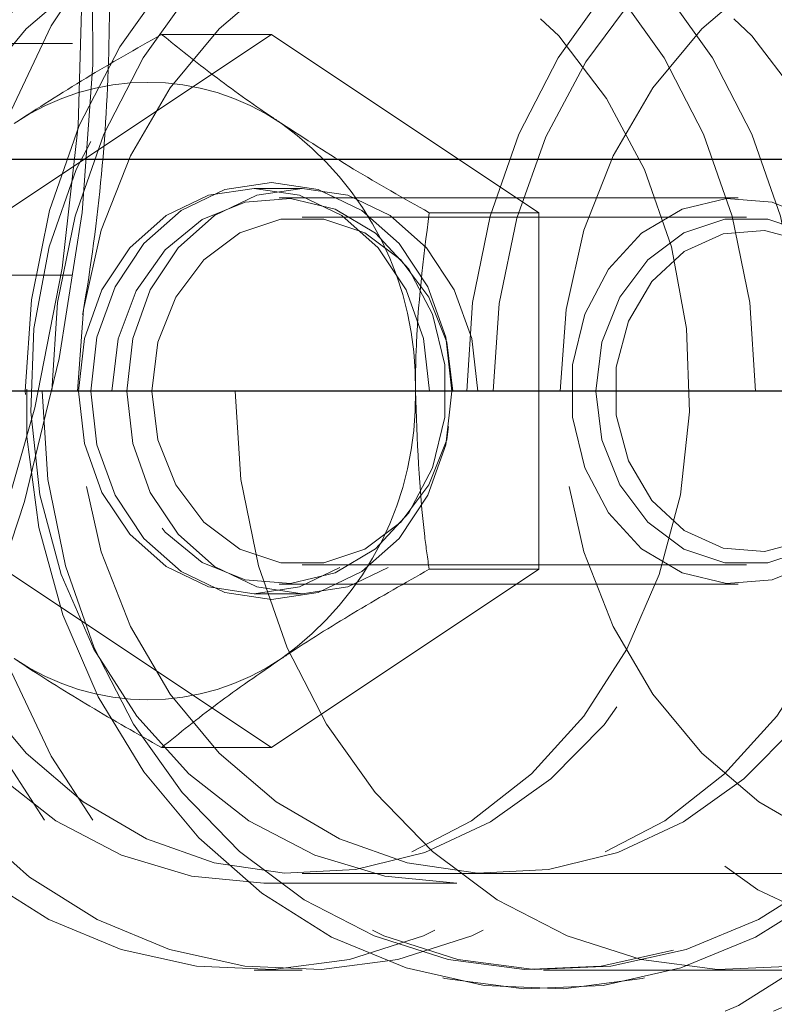
# Model space of a CAD drawing. Units: millimetres. Extents: x 0 to 42, y 0 to 29.8.
# Drawn here: x 27.8 to 27.9, y 6.9 to 7 of the extents above; entities that cross this region are included whole.
import ezdxf

# ---------------------------------------------------------------- set-up
doc = ezdxf.new("R2010")
doc.units = ezdxf.units.MM
doc.linetypes.add('HIDDEN', pattern=[0.1905, 0.127, -0.0635])

msp = doc.modelspace()

# ---------------------------------------------------------------- linework, layer by layer
at = {"color": 7, "linetype": 'HIDDEN', "lineweight": 18}
for p, q in [((27.84562627434121, 6.973556879710483), (27.88026729049258, 6.996650890478068)), ((27.88026729049258, 6.996650890478068), (27.86605361844213, 6.996650890478068)), ((27.88026729049258, 6.996650890478068), (27.91490830664396, 6.973556879710483)), ((35.34551721159669, 6.995462868942898), (24.9855172904926, 6.995462868942898)), ((27.88426729049259, 6.976712868942897), (27.87801729049259, 6.976712868942897)), ((27.94069729049258, 6.975462868942897), (27.88126729049258, 6.975462868942897)), ((27.91490830664396, 6.973556879710483), (27.9006946345935, 6.973556879710483)), ((27.91490830664396, 6.973556879710483), (27.91490830664396, 6.927368858175313)), ((27.9417672904926, 6.972962868942899), (27.8842672904926, 6.972962868942899)), ((35.34551721159669, 6.965462868942899), (24.98551729049263, 6.965462868942899)), ((35.36051721136823, 6.950462868942897), (24.97096012693005, 6.950462868942897)), ((35.19051721395748, 6.950462868942897), (25.14094563565106, 6.950462868942897)), ((35.17551721418594, 6.950462868942897), (25.15594435700879, 6.950462868942897)), ((27.73250458860041, 6.950462868942897), (28.34852999238477, 6.950462868942897)), ((27.73250458860034, 6.950462868942897), (28.34852999238477, 6.950462868942897)), ((27.73250458860034, 6.950462868942897), (28.34852999238477, 6.950462868942897)), ((27.73250458860041, 6.950462868942897), (28.34852999238477, 6.950462868942897)), ((27.8842672904926, 6.927962868942898), (27.9417672904926, 6.927962868942898)), ((27.88026729049258, 6.904274847407728), (27.84562627434121, 6.927368858175312)), ((27.91490830664396, 6.927368858175313), (27.88026729049258, 6.904274847407728)), ((27.91490830664396, 6.927368858175313), (27.9006946345935, 6.927368858175313)), ((27.88126729049258, 6.925462868942897), (27.94069729049258, 6.925462868942897)), ((27.87801729049259, 6.924212868942897), (27.88426729049259, 6.924212868942897)), ((27.88026729049258, 6.904274847407728), (27.86605361844213, 6.904274847407728)), ((27.88426729049259, 6.887962868942895), (28.1967672904926, 6.887962868942895)), ((27.90926729049239, 6.887962868942898), (27.97176729049233, 6.887962868942898)), ((27.87926729049259, 6.886712868942897), (27.90426729049258, 6.886712868942897)), ((27.87801729049259, 6.875462868942897), (27.88426729049259, 6.875462868942897)), ((27.91551729049259, 6.875462868942897), (27.94051729049258, 6.875462868942897)), ((27.91676729049249, 6.875462868942899), (27.9705172904925, 6.875462868942899))]:
    msp.add_line(p, q, dxfattribs=at)
at = {"color": 7, "linetype": 'Continuous', "lineweight": 25}
for q in [(24.9855172904926, 6.980462868942898), (24.98551729049263, 6.980462868942898)]:
    msp.add_line((35.34551721159669, 6.980462868942898), q, dxfattribs=at)
at = {"color": 8, "linetype": 'Continuous', "lineweight": 25}
msp.add_line((35.37551721113977, 6.950462868942897), (24.9555172904926, 6.950462868942897), dxfattribs=at)
at = {"color": 7, "linetype": 'HIDDEN', "lineweight": 18, "flags": 128}
for points in [[(27.7119372941912, 7.202064232004172), (27.71534136412755, 7.201299675105463), (27.73147199132645, 7.19656811095751), (27.74714802976489, 7.190113166891535), (27.76223171785342, 7.18199156918808), (27.77659049959877, 7.172274690739789), (27.79009818951067, 7.161047923823845), (27.80263608152448, 7.148409929671579), (27.81409399219438, 7.134471771430014), (27.82437122898941, 7.119355938134941), (27.8333774751831, 7.103195268272865), (27.84103358356007, 7.086131782391609), (27.8472722719646, 7.068315435018638), (27.85203871457868, 7.049902796855272), (27.85529102373323, 7.03105567882774), (27.85700061801847, 7.011939710086939), (27.85715247345835, 6.992722882453499), (27.85574525554179, 6.973574074099628), (27.85279133095045, 6.954661565441661), (27.84831665887985, 6.936151560285703), (27.84236056290904, 6.918206725222614), (27.83497538542357, 6.900984760108157), (27.82622602762872, 6.884637012190995), (27.81618937919538, 6.869307146067628), (27.80495364255088, 6.85512988115275), (27.79261755775283, 6.842229807760194), (27.77928953475801, 6.830720292198772), (27.76508670071171, 6.820702480505076), (27.7501338706302, 6.812264409568473), (27.73456245052191, 6.805480233459754), (27.71850928258662, 6.800409571762496), (27.71373327044606, 6.799254952133794)], [(27.71193729419115, 7.202064232004172), (27.71534136412751, 7.201299675105462), (27.73147199132641, 7.19656811095751), (27.74714802976485, 7.190113166891534), (27.76223171785338, 7.18199156918808), (27.77659049959873, 7.172274690739789), (27.79009818951062, 7.161047923823845), (27.80263608152443, 7.148409929671579), (27.81409399219433, 7.134471771430014), (27.82437122898937, 7.11935593813494), (27.83337747518306, 7.103195268272863), (27.84103358356002, 7.086131782391608), (27.84727227196455, 7.068315435018638), (27.85203871457863, 7.049902796855272), (27.85529102373319, 7.031055678827738), (27.85700061801843, 7.011939710086937), (27.8571524734583, 6.992722882453499), (27.85574525554174, 6.973574074099628), (27.85279133095041, 6.954661565441661), (27.84831665887981, 6.936151560285703), (27.842360562909, 6.918206725222614), (27.83497538542352, 6.900984760108157), (27.82622602762867, 6.884637012190995), (27.81618937919534, 6.869307146067628), (27.80495364255084, 6.855129881152751), (27.79261755775279, 6.842229807760194), (27.77928953475796, 6.830720292198772), (27.76508670071166, 6.820702480505076), (27.75013387063016, 6.812264409568473), (27.73456245052187, 6.805480233459754), (27.71850928258658, 6.800409571762497), (27.71373327044602, 6.799254952133794)], [(27.52899588825656, 7.070295113053918), (27.53545905576525, 7.087298758073896), (27.54329271373338, 7.103516003835035), (27.55242591934131, 7.118799984448418), (27.56277596086474, 7.133012285818826), (27.57424910672492, 7.146024199144222), (27.58674145433625, 7.157717886522584), (27.60013987106428, 7.167987448110202), (27.61432301877233, 7.176739881167061), (27.62916245267844, 7.183895922304044), (27.64452378457121, 7.189390765304479), (27.66026789985026, 7.193174648019254), (27.67625221736959, 7.195213303020556), (27.69233198067451, 7.195488267933), (27.70836156893851, 7.193997052631761), (27.72419581572804, 7.190753161793524), (27.73969132365217, 7.185785972596051), (27.7547077629916, 7.179140468673903), (27.76910914254633, 7.170876832739681), (27.782765041193, 7.161069901560058), (27.7955517889988, 7.14980848822244), (27.8073535871955, 7.137194577829886), (27.81806355687111, 7.123342403908222), (27.82758470688175, 7.108377413889547), (27.83583081221855, 7.092435133040851), (27.84272719487462, 7.075659937126229), (27.84821140014071, 7.058203744917583), (27.85223376220467, 7.040224642394715), (27.85475785393277, 7.021885451094205), (27.85576081675947, 7.003352253572364), (27.85523356769809, 6.984792889335885), (27.85318088159777, 6.966375434861282), (27.84962134790171, 6.948266681468295), (27.84458720229826, 6.930630624831855), (27.83812403478958, 6.913626979811877), (27.83029037682145, 6.897409734050738), (27.82115717121352, 6.882125753437355), (27.81080712969008, 6.867913452066947), (27.79933398382991, 6.854901538741551), (27.78684163621858, 6.843207851363189), (27.77344321949055, 6.832938289775569), (27.7592600717825, 6.824185856718714), (27.74442063787639, 6.817029815581729), (27.72905930598362, 6.811534972581295), (27.71331519070457, 6.807751089866521), (27.69733087318524, 6.805712434865217), (27.68125110988032, 6.805437469952773), (27.66522152161632, 6.806928685254013), (27.64938727482679, 6.810172576092249), (27.63389176690266, 6.815139765289723), (27.61887532756322, 6.821785269211872), (27.60447394800849, 6.830048905146094), (27.59081804936183, 6.839855836325716), (27.57803130155603, 6.851117249663334), (27.56622950335932, 6.863731160055889), (27.55551953368371, 6.877583333977552), (27.54599838367308, 6.892548323996229), (27.53775227833628, 6.908490604844923), (27.53085589568021, 6.925265800759546), (27.52537169041413, 6.942721992968191), (27.52134932835017, 6.960701095491059), (27.51882523662206, 6.97904028679157), (27.51782227379536, 6.997573484313412), (27.51834952285674, 7.016132848549891), (27.52040220895706, 7.034550303024492), (27.52396174265312, 7.052659056417481), (27.52899588825656, 7.070295113053918)], [(27.52899588825652, 7.070295113053918), (27.53545905576521, 7.087298758073896), (27.54329271373333, 7.103516003835035), (27.55242591934126, 7.118799984448418), (27.56277596086471, 7.133012285818826), (27.57424910672487, 7.146024199144222), (27.58674145433621, 7.157717886522584), (27.60013987106423, 7.167987448110202), (27.61432301877229, 7.176739881167061), (27.6291624526784, 7.183895922304044), (27.64452378457117, 7.189390765304478), (27.66026789985021, 7.193174648019254), (27.67625221736954, 7.195213303020556), (27.69233198067446, 7.195488267933), (27.70836156893847, 7.193997052631761), (27.72419581572799, 7.190753161793524), (27.73969132365212, 7.185785972596051), (27.75470776299156, 7.179140468673903), (27.76910914254629, 7.170876832739681), (27.78276504119296, 7.161069901560058), (27.79555178899875, 7.14980848822244), (27.80735358719546, 7.137194577829886), (27.81806355687107, 7.123342403908222), (27.82758470688171, 7.108377413889547), (27.8358308122185, 7.092435133040851), (27.84272719487457, 7.075659937126229), (27.84821140014066, 7.058203744917583), (27.85223376220462, 7.040224642394715), (27.85475785393273, 7.021885451094205), (27.85576081675942, 7.003352253572364), (27.85523356769804, 6.984792889335885), (27.85318088159773, 6.966375434861282), (27.84962134790166, 6.948266681468295), (27.84458720229822, 6.930630624831855), (27.83812403478954, 6.913626979811877), (27.83029037682141, 6.897409734050738), (27.82115717121348, 6.882125753437355), (27.81080712969003, 6.867913452066947), (27.79933398382986, 6.854901538741551), (27.78684163621854, 6.843207851363189), (27.77344321949051, 6.832938289775569), (27.75926007178245, 6.824185856718714), (27.74442063787635, 6.817029815581729), (27.72905930598357, 6.811534972581295), (27.71331519070452, 6.807751089866521), (27.69733087318519, 6.805712434865217), (27.68125110988028, 6.805437469952774), (27.66522152161628, 6.806928685254015), (27.64938727482675, 6.810172576092251), (27.63389176690262, 6.815139765289723), (27.61887532756318, 6.821785269211872), (27.60447394800845, 6.830048905146094), (27.59081804936178, 6.839855836325717), (27.57803130155599, 6.851117249663334), (27.56622950335928, 6.863731160055889), (27.55551953368367, 6.877583333977552), (27.54599838367303, 6.892548323996229), (27.53775227833624, 6.908490604844923), (27.53085589568017, 6.925265800759546), (27.52537169041408, 6.942721992968191), (27.52134932835012, 6.960701095491059), (27.51882523662201, 6.97904028679157), (27.51782227379532, 6.997573484313412), (27.5183495228567, 7.016132848549891), (27.52040220895702, 7.034550303024492), (27.52396174265307, 7.052659056417481), (27.52899588825652, 7.070295113053918)], [(27.83349006766125, 6.950462868942897), (27.83426137052794, 6.962915417291811), (27.83655957762589, 6.975114467666523), (27.84033790408608, 6.986811682580562), (27.84551943407756, 6.997768940470263), (27.851998686592, 7.00776318316311), (27.85964376273285, 7.016590956698895), (27.86829903079645, 7.024072553065626), (27.87778829448474, 7.030055668536418), (27.88791837975383, 7.034418504134167), (27.89848306728038, 7.03707224510748), (27.90926729049239, 7.037962868942898), (27.9200515137044, 7.03707224510748), (27.93061620123095, 7.034418504134166), (27.94074628650003, 7.030055668536418), (27.95023555018833, 7.024072553065626), (27.95889081825192, 7.016590956698895), (27.96653589439277, 7.00776318316311), (27.97301514690722, 6.997768940470261), (27.9781966768987, 6.986811682580562), (27.98197500335888, 6.975114467666523), (27.98427321045684, 6.96291541729181), (27.98504451332353, 6.950462868942897), (27.98427321045684, 6.938010320593984), (27.98197500335888, 6.925811270219271), (27.9781966768987, 6.914114055305232), (27.97301514690722, 6.903156797415533), (27.96653589439277, 6.893162554722684), (27.95889081825192, 6.8843347811869), (27.95023555018833, 6.876853184820169), (27.94074628650003, 6.870870069349378), (27.93061620123095, 6.866507233751628), (27.9200515137044, 6.863853492778316), (27.90926729049239, 6.862962868942899), (27.89848306728038, 6.863853492778316), (27.88791837975383, 6.86650723375163), (27.87778829448474, 6.870870069349378), (27.86829903079645, 6.876853184820169), (27.85964376273285, 6.884334781186902), (27.851998686592, 6.893162554722688), (27.84551943407756, 6.903156797415535), (27.84033790408608, 6.914114055305235), (27.83655957762589, 6.925811270219275), (27.83426137052793, 6.938010320593987), (27.83349006766125, 6.950462868942897)], [(27.83974006766151, 6.950462868942897), (27.8405113705282, 6.962915417291811), (27.84280957762615, 6.975114467666523), (27.84658790408633, 6.986811682580562), (27.85176943407782, 6.997768940470263), (27.85824868659227, 7.00776318316311), (27.86589376273311, 7.016590956698895), (27.87454903079671, 7.024072553065626), (27.884038294485, 7.030055668536418), (27.89416837975408, 7.034418504134167), (27.90473306728063, 7.03707224510748), (27.91551729049265, 7.037962868942898), (27.92630151370466, 7.03707224510748), (27.93686620123121, 7.034418504134166), (27.94699628650029, 7.030055668536418), (27.95648555018859, 7.024072553065626), (27.96514081825218, 7.016590956698895), (27.97278589439303, 7.00776318316311), (27.97926514690748, 6.997768940470261), (27.98444667689896, 6.986811682580562), (27.98822500335915, 6.975114467666523), (27.9905232104571, 6.96291541729181), (27.99129451332378, 6.950462868942897), (27.9905232104571, 6.938010320593984), (27.98822500335915, 6.925811270219271), (27.98444667689896, 6.914114055305232), (27.97926514690748, 6.903156797415533), (27.97278589439303, 6.893162554722684), (27.96514081825218, 6.8843347811869), (27.95648555018859, 6.876853184820169), (27.94699628650029, 6.870870069349378), (27.93686620123121, 6.866507233751628), (27.92630151370466, 6.863853492778316), (27.91551729049265, 6.862962868942899), (27.90473306728063, 6.863853492778316), (27.89416837975408, 6.86650723375163), (27.884038294485, 6.870870069349378), (27.8745490307967, 6.876853184820169), (27.86589376273311, 6.884334781186902), (27.85824868659227, 6.893162554722688), (27.85176943407782, 6.903156797415535), (27.84658790408633, 6.914114055305235), (27.84280957762615, 6.925811270219275), (27.8405113705282, 6.938010320593987), (27.83974006766151, 6.950462868942897)], [(27.84840032169935, 6.950462868942897), (27.84918690413076, 6.962293188469861), (27.85152821459946, 6.973846215334026), (27.85536937477247, 6.984851156377587), (27.86062035111095, 6.995050065109841), (27.86715806518005, 7.004203887754297), (27.8748292785031, 7.012098066466588), (27.88345418434162, 7.018547568388496), (27.8928306222129, 7.023401222661314), (27.90273881636032, 7.026545263742653), (27.91294652711088, 7.027905997974336), (27.92321449437622, 7.027451530899273), (27.93330204570638, 7.025192514840517), (27.94297273744799, 7.02118189921983), (27.95199989678312, 7.015513689468124), (27.96017193474804, 7.008320743617825), (27.96729730569912, 6.999771658223206), (27.97320899698047, 6.990066816600049), (27.97776844355897, 6.979433692010558), (27.98086877587123, 6.968121515882891), (27.98243732475556, 6.956395436037726), (27.98243732475556, 6.944530301848069), (27.98086877587123, 6.932804222002904), (27.97776844355897, 6.921492045875238), (27.97320899698047, 6.910858921285747), (27.96729730569912, 6.901154079662589), (27.96017193474804, 6.89260499426797), (27.95199989678312, 6.885412048417672), (27.94297273744799, 6.879743838665966), (27.93330204570638, 6.87573322304528), (27.92321449437622, 6.873474206986523), (27.91294652711088, 6.873019739911459), (27.90273881636032, 6.874380474143142), (27.89283062221289, 6.877524515224483), (27.88345418434162, 6.8823781694973), (27.8748292785031, 6.888827671419208), (27.86715806518005, 6.8967218501315), (27.86062035111095, 6.905875672775956), (27.85536937477247, 6.91607458150821), (27.85152821459946, 6.927079522551772), (27.84918690413076, 6.938632549415937), (27.84840032169935, 6.950462868942897)], [(27.98263425928588, 6.950462868942897), (27.98184767685447, 6.962293188469861), (27.97950636638577, 6.973846215334026), (27.97566520621276, 6.984851156377587), (27.97041422987428, 6.995050065109841), (27.96387651580518, 7.004203887754297), (27.95620530248213, 7.01209806646659), (27.94758039664361, 7.018547568388496), (27.93820395877233, 7.023401222661314), (27.92829576462491, 7.026545263742655), (27.91808805387435, 7.027905997974336), (27.90782008660901, 7.027451530899273), (27.89773253527884, 7.025192514840517), (27.88806184353724, 7.02118189921983), (27.8790346842021, 7.015513689468124), (27.87086264623719, 7.008320743617825), (27.86373727528611, 6.999771658223206), (27.85782558400475, 6.990066816600049), (27.85326613742626, 6.979433692010558), (27.850165805114, 6.968121515882891), (27.84859725622967, 6.956395436037726), (27.84859725622967, 6.944530301848069), (27.850165805114, 6.932804222002904), (27.85326613742626, 6.921492045875238), (27.85782558400476, 6.910858921285747), (27.86373727528611, 6.901154079662589), (27.87086264623719, 6.89260499426797), (27.8790346842021, 6.885412048417672), (27.88806184353724, 6.879743838665966), (27.89773253527884, 6.875733223045279), (27.90782008660901, 6.873474206986523), (27.91808805387435, 6.873019739911459), (27.92829576462491, 6.874380474143141), (27.93820395877233, 6.877524515224481), (27.94758039664361, 6.8823781694973), (27.95620530248213, 6.888827671419208), (27.96387651580518, 6.8967218501315), (27.97041422987428, 6.905875672775955), (27.97566520621276, 6.91607458150821), (27.97950636638577, 6.927079522551772), (27.98184767685447, 6.938632549415937), (27.98263425928588, 6.950462868942897)], [(27.94296919577642, 6.950462868942897), (27.94220798697183, 6.961911565259313), (27.93994220264729, 6.973091913837537), (27.93622495086695, 6.983741856782919), (27.93114336086197, 6.993611768459294), (27.9248165407951, 7.002470306502316), (27.91739278596634, 7.010109834288405), (27.90904610289681, 7.016351287761219), (27.89997213076331, 7.021048372541365), (27.89038355578193, 7.024090992942662), (27.88050512602334, 7.025407832521709), (27.87056838350848, 7.024968025674874), (27.86080623705994, 7.022781881101883), (27.85144750311644, 7.018900640178639), (27.84271154246954, 7.013415275902794), (27.83480311863254, 7.006454360563795), (27.82790759835729, 6.998181052117388), (27.82218660679469, 6.988789269901432), (27.81777423913808, 6.978499149330955), (27.81477391754558, 6.967551882110633), (27.81325596701235, 6.956204062905634), (27.81325596701235, 6.94472167498016), (27.81477391754558, 6.933373855775161), (27.81777423913808, 6.922426588554839), (27.82218660679469, 6.912136467984364), (27.82790759835729, 6.902744685768406), (27.83480311863254, 6.894471377322), (27.84271154246954, 6.887510461983001), (27.85144750311645, 6.882025097707157), (27.86080623705994, 6.878143856783911), (27.87056838350849, 6.875957712210921), (27.88050512602334, 6.875517905364087), (27.89038355578193, 6.876834744943134), (27.89997213076331, 6.879877365344431), (27.90904610289681, 6.884574450124576), (27.91739278596634, 6.890815903597391), (27.9248165407951, 6.898455431383479), (27.93114336086197, 6.907313969426501), (27.93622495086695, 6.917183881102876), (27.93994220264729, 6.927833824048259), (27.94220798697183, 6.939014172626483), (27.94296919577642, 6.950462868942897)], [(27.94921919577642, 6.950462868942897), (27.94845798697183, 6.961911565259313), (27.94619220264729, 6.973091913837537), (27.94247495086695, 6.983741856782919), (27.93739336086197, 6.993611768459294), (27.9310665407951, 7.002470306502316), (27.92364278596635, 7.010109834288405), (27.9152961028968, 7.016351287761219), (27.90622213076331, 7.021048372541365), (27.89663355578194, 7.024090992942662), (27.88675512602333, 7.025407832521709), (27.87681838350849, 7.024968025674873), (27.86705623705994, 7.022781881101883), (27.85769750311645, 7.018900640178638), (27.84896154246954, 7.013415275902793), (27.84105311863253, 7.006454360563795), (27.83415759835729, 6.998181052117388), (27.82843660679469, 6.98878926990143), (27.82402423913808, 6.978499149330955), (27.82102391754557, 6.967551882110633), (27.81950596701235, 6.956204062905634), (27.81950596701235, 6.94472167498016), (27.82102391754557, 6.933373855775161), (27.82402423913808, 6.922426588554839), (27.82843660679469, 6.912136467984364), (27.83415759835729, 6.902744685768406), (27.84105311863253, 6.894471377322001), (27.84896154246954, 6.887510461983001), (27.85769750311645, 6.882025097707157), (27.86705623705994, 6.878143856783912), (27.87681838350849, 6.875957712210921), (27.88675512602333, 6.875517905364087), (27.89663355578194, 6.876834744943134), (27.90622213076331, 6.879877365344431), (27.9152961028968, 6.884574450124576), (27.92364278596635, 6.890815903597391), (27.9310665407951, 6.898455431383479), (27.93739336086197, 6.907313969426501), (27.94247495086695, 6.917183881102876), (27.94619220264729, 6.927833824048259), (27.94845798697184, 6.939014172626483), (27.94921919577642, 6.950462868942897)], [(27.85056538520875, 6.950462868942897), (27.85132659401334, 6.939014172626481), (27.85359237833789, 6.927833824048257), (27.85730963011822, 6.917183881102875), (27.8623912201232, 6.9073139694265), (27.86871804019007, 6.898455431383478), (27.87614179501883, 6.890815903597389), (27.88448847808837, 6.884574450124576), (27.89356245022186, 6.879877365344429), (27.90315102520324, 6.876834744943132), (27.91302945496184, 6.875517905364085), (27.92296619747669, 6.87595771221092), (27.93272834392523, 6.878143856783911), (27.94208707786873, 6.882025097707155), (27.95082303851563, 6.887510461983), (27.95873146235264, 6.894471377322), (27.96562698262789, 6.902744685768404), (27.97134797419048, 6.912136467984363), (27.9757603418471, 6.922426588554839), (27.97876066343959, 6.933373855775161), (27.98027861397282, 6.94472167498016), (27.98027861397282, 6.956204062905634), (27.97876066343959, 6.967551882110633), (27.9757603418471, 6.978499149330955), (27.97134797419048, 6.98878926990143), (27.96562698262789, 6.998181052117388), (27.95873146235264, 7.006454360563794), (27.95082303851563, 7.013415275902793), (27.94208707786873, 7.018900640178638), (27.93272834392523, 7.022781881101883), (27.92296619747669, 7.024968025674873), (27.91302945496184, 7.025407832521707), (27.90315102520324, 7.024090992942661), (27.89356245022186, 7.021048372541363), (27.88448847808836, 7.016351287761218), (27.87614179501883, 7.010109834288403), (27.86871804019007, 7.002470306502315), (27.8623912201232, 6.993611768459293), (27.85730963011822, 6.983741856782919), (27.85359237833789, 6.973091913837536), (27.85132659401334, 6.961911565259311), (27.85056538520875, 6.950462868942897)], [(27.85181538520866, 6.950462868942756), (27.85257659401325, 6.961911565259172), (27.8548423783378, 6.973091913837395), (27.85855963011813, 6.983741856782778), (27.86364122012311, 6.993611768459153), (27.86996804018998, 7.002470306502174), (27.87739179501873, 7.010109834288262), (27.88573847808828, 7.016351287761077), (27.89481245022177, 7.021048372541223), (27.90440102520315, 7.024090992942519), (27.91427945496175, 7.025407832521566), (27.9242161974766, 7.024968025674731), (27.93397834392514, 7.022781881101742), (27.94333707786863, 7.018900640178496), (27.95207303851554, 7.013415275902651), (27.95998146235255, 7.006454360563652), (27.96687698262779, 6.998181052117247), (27.97259797419039, 6.988789269901289), (27.977010341847, 6.978499149330814), (27.9800106634395, 6.967551882110492), (27.98152861397273, 6.956204062905493), (27.98152861397273, 6.944721674980019), (27.9800106634395, 6.93337385577502), (27.977010341847, 6.922426588554698), (27.97259797419039, 6.912136467984221), (27.96687698262779, 6.902744685768264), (27.95998146235254, 6.894471377321858), (27.95207303851554, 6.88751046198286), (27.94333707786863, 6.882025097707015), (27.93397834392514, 6.878143856783769), (27.9242161974766, 6.87595771221078), (27.91427945496175, 6.875517905363945), (27.90440102520315, 6.876834744942991), (27.89481245022177, 6.879877365344289), (27.88573847808827, 6.884574450124435), (27.87739179501873, 6.89081590359725), (27.86996804018998, 6.898455431383338), (27.86364122012311, 6.90731396942636), (27.85855963011813, 6.917183881102734), (27.8548423783378, 6.927833824048117), (27.85257659401325, 6.939014172626341), (27.85181538520866, 6.950462868942756)], [(27.87556538520876, 6.950462868942897), (27.87632659401334, 6.939014172626481), (27.87859237833788, 6.927833824048257), (27.88230963011822, 6.917183881102875), (27.8873912201232, 6.9073139694265), (27.89371804019007, 6.898455431383478), (27.90114179501883, 6.890815903597389), (27.90948847808837, 6.884574450124576), (27.91856245022186, 6.879877365344429), (27.92815102520324, 6.876834744943132), (27.93802945496184, 6.875517905364085), (27.94796619747669, 6.875957712210921), (27.95772834392523, 6.878143856783911), (27.96708707786873, 6.882025097707155), (27.97582303851563, 6.887510461983), (27.98373146235264, 6.894471377322), (27.99062698262789, 6.902744685768406), (27.99634797419048, 6.912136467984363), (28.00076034184709, 6.922426588554839), (28.0037606634396, 6.933373855775161), (28.00527861397282, 6.94472167498016), (28.00527861397282, 6.956204062905634), (28.0037606634396, 6.967551882110633), (28.00076034184709, 6.978499149330955), (27.99634797419048, 6.98878926990143), (27.99062698262788, 6.998181052117388), (27.98373146235264, 7.006454360563794), (27.97582303851563, 7.013415275902793), (27.96708707786873, 7.018900640178638), (27.95772834392523, 7.022781881101882), (27.94796619747669, 7.024968025674873), (27.93802945496184, 7.025407832521707), (27.92815102520324, 7.024090992942661), (27.91856245022186, 7.021048372541363), (27.90948847808837, 7.016351287761216), (27.90114179501883, 7.010109834288403), (27.89371804019007, 7.002470306502315), (27.8873912201232, 6.993611768459293), (27.88230963011822, 6.983741856782919), (27.87859237833788, 6.973091913837536), (27.87632659401334, 6.961911565259311), (27.87556538520876, 6.950462868942897)], [(27.90556538520867, 6.95046286894304), (27.90632659401326, 6.961911565259456), (27.9085923783378, 6.973091913837679), (27.91230963011814, 6.983741856783062), (27.91739122012312, 6.993611768459437), (27.92371804018999, 7.002470306502458), (27.93114179501874, 7.010109834288548), (27.93948847808829, 7.016351287761361), (27.94856245022178, 7.021048372541508), (27.95815102520315, 7.024090992942804), (27.96802945496176, 7.02540783252185), (27.9779661974766, 7.024968025675015), (27.98772834392515, 7.022781881102025), (27.99708707786864, 7.018900640178781), (28.00582303851555, 7.013415275902936), (28.01373146235256, 7.006454360563937), (28.0206269826278, 6.998181052117531), (28.0263479741904, 6.988789269901573), (28.03076034184701, 6.978499149331096), (28.03376066343952, 6.967551882110776), (28.03527861397274, 6.956204062905777), (28.03527861397274, 6.944721674980303), (28.03376066343952, 6.933373855775304), (28.03076034184701, 6.922426588554982), (28.0263479741904, 6.912136467984506), (28.0206269826278, 6.902744685768547), (28.01373146235256, 6.894471377322143), (28.00582303851555, 6.887510461983143), (27.99708707786864, 6.882025097707298), (27.98772834392515, 6.878143856784054), (27.9779661974766, 6.875957712211064), (27.96802945496176, 6.875517905364228), (27.95815102520315, 6.876834744943277), (27.94856245022178, 6.879877365344574), (27.93948847808829, 6.884574450124719), (27.93114179501874, 6.890815903597533), (27.92371804018999, 6.898455431383622), (27.91739122012312, 6.907313969426644), (27.91230963011814, 6.917183881103019), (27.9085923783378, 6.927833824048402), (27.90632659401325, 6.939014172626626), (27.90556538520867, 6.95046286894304)], [(27.90898044871783, 6.95046286894304), (27.90975345892887, 6.961804367658457), (27.9120534554851, 6.972866601035224), (27.91582380483806, 6.983377180174158), (27.92097166847361, 6.993077299734245), (27.92737028890426, 7.001728110579064), (27.93486211085921, 7.009116601035224), (27.94326266081799, 7.015060841946696), (27.9523650893608, 7.019414466374438), (27.96194526448767, 7.022070273636187), (27.97176729049221, 7.022962868943041), (27.98158931649674, 7.022070273636187), (27.99116949162362, 7.019414466374438), (28.00027192016643, 7.015060841946696), (28.00867247012521, 7.009116601035223), (28.01616429208015, 7.001728110579064), (28.02256291251081, 6.993077299734243), (28.02771077614636, 6.983377180174156), (28.03148112549932, 6.972866601035223), (28.03378112205554, 6.961804367658456), (28.03455413226658, 6.950462868943038), (28.03378112205554, 6.939121370227623), (28.03148112549932, 6.928059136850856), (28.02771077614636, 6.917548557711922), (28.02256291251081, 6.907848438151835), (28.01616429208015, 6.899197627307014), (28.00867247012521, 6.891809136850855), (28.00027192016643, 6.885864895939384), (27.99116949162362, 6.88151127151164), (27.98158931649674, 6.878855464249892), (27.97176729049221, 6.877962868943039), (27.96194526448767, 6.878855464249893), (27.9523650893608, 6.881511271511642), (27.94326266081799, 6.885864895939384), (27.93486211085921, 6.891809136850857), (27.92737028890426, 6.899197627307016), (27.92097166847361, 6.907848438151837), (27.91582380483806, 6.917548557711924), (27.9120534554851, 6.928059136850857), (27.90975345892887, 6.939121370227625), (27.90898044871783, 6.95046286894304)], [(27.87926729049259, 6.886712868942897), (27.86993690400932, 6.887629854658231), (27.86087493575738, 6.890354431794754), (27.8523420820643, 6.894808219228872), (27.84458381759509, 6.900863089605097), (27.83782333349311, 6.90834485532678), (27.83225511657718, 6.917038279616124), (27.82803935430995, 6.926693268484403), (27.82529732649622, 6.937032065480669), (27.8241079162838, 6.947757242239143), (27.82450534083895, 6.95856025495176), (27.8264781669808, 6.969130320611777), (27.82996964009317, 6.979163357675024), (27.83487931685153, 6.988370733932296), (27.84106595479456, 6.996487569932499), (27.84835157561262, 7.003280359082193), (27.85652658525968, 7.008553685205141), (27.8653558035924, 7.012155844309909), (27.87458523007465, 7.013983208837484), (27.88394935091052, 7.013983208837484), (27.89317877739277, 7.012155844309909), (27.90200799572549, 7.008553685205141), (27.91018300537255, 7.003280359082193), (27.91746862619061, 6.996487569932499), (27.92365526413364, 6.988370733932295), (27.928564940892, 6.979163357675024), (27.93205641400437, 6.969130320611777), (27.93402924014622, 6.95856025495176), (27.93442666470137, 6.947757242239143), (27.93323725448895, 6.937032065480669), (27.93049522667522, 6.926693268484402), (27.92627946440799, 6.917038279616124), (27.92071124749206, 6.90834485532678), (27.91395076339008, 6.900863089605097), (27.90619249892087, 6.894808219228872), (27.89765964522779, 6.890354431794754), (27.88859767697586, 6.887629854658231), (27.87926729049259, 6.886712868942897)], [(27.83014070275607, 6.950462868942899), (27.83091926444665, 6.961025420213014), (27.83323255171606, 6.971284106114277), (27.83701401550135, 6.980943802931251), (27.84215486997433, 6.989726618773876), (27.84850722211172, 6.997379888021193), (27.85588832630824, 7.003683440051231), (27.8640858416349, 7.00845593314893), (27.87286394050091, 7.011560071377129), (27.88197009298416, 7.012906554330691), (27.89114233165723, 7.012456646146578), (27.90011678791335, 7.010223289864101), (27.90863528298579, 7.006270735077247), (27.91645275528089, 7.000712689590832), (27.92334431035395, 6.993709048253995), (27.92911169071295, 6.985461293076497), (27.93358897932562, 6.976206696958148), (27.93664737275032, 6.966211497779468), (27.93819888657665, 6.955763239222618), (27.93819888657665, 6.945162498663179), (27.93664737275032, 6.934714240106328), (27.93358897932562, 6.924719040927648), (27.92911169071295, 6.915464444809298), (27.92334431035395, 6.907216689631801), (27.91645275528089, 6.900213048294964), (27.90863528298579, 6.89465500280855), (27.90011678791335, 6.890702448021696), (27.89114233165723, 6.888469091739219), (27.88197009298416, 6.888019183555107), (27.87286394050091, 6.889365666508669), (27.86408584163489, 6.892469804736868), (27.85588832630824, 6.897242297834567), (27.84850722211172, 6.903545849864604), (27.84215486997433, 6.911199119111922), (27.83701401550135, 6.919981934954547), (27.83323255171606, 6.929641631771521), (27.83091926444665, 6.939900317672784), (27.83014070275607, 6.950462868942899)], [(27.90426729049258, 6.886712868942897), (27.89493690400932, 6.887629854658231), (27.88587493575737, 6.890354431794754), (27.8773420820643, 6.894808219228872), (27.8695838175951, 6.900863089605097), (27.86282333349311, 6.90834485532678), (27.85725511657718, 6.917038279616124), (27.85303935430995, 6.926693268484403), (27.85029732649622, 6.937032065480669), (27.8491079162838, 6.947757242239143), (27.84950534083895, 6.95856025495176), (27.8514781669808, 6.969130320611777), (27.85496964009317, 6.979163357675024), (27.85987931685153, 6.988370733932296), (27.86606595479456, 6.996487569932499), (27.87335157561263, 7.003280359082193), (27.88152658525969, 7.008553685205141), (27.8903558035924, 7.012155844309909), (27.89958523007465, 7.013983208837484), (27.90894935091052, 7.013983208837484), (27.91817877739277, 7.012155844309909), (27.92700799572549, 7.008553685205141), (27.93518300537255, 7.003280359082193), (27.94246862619061, 6.996487569932499), (27.94865526413364, 6.988370733932295), (27.953564940892, 6.979163357675024), (27.95705641400437, 6.969130320611777), (27.95902924014622, 6.95856025495176), (27.95942666470137, 6.947757242239143), (27.95823725448895, 6.937032065480669), (27.95549522667523, 6.926693268484402), (27.95127946440799, 6.917038279616124), (27.94571124749206, 6.90834485532678), (27.93895076339008, 6.900863089605097), (27.93119249892088, 6.894808219228872), (27.92265964522779, 6.890354431794754), (27.91359767697585, 6.887629854658231), (27.90426729049258, 6.886712868942897)], [(27.85514070275586, 6.950462868942897), (27.85591926444644, 6.961025420213013), (27.85823255171584, 6.971284106114277), (27.86201401550114, 6.98094380293125), (27.86715486997412, 6.989726618773876), (27.87350722211151, 6.997379888021193), (27.88088832630803, 7.00368344005123), (27.88908584163468, 7.00845593314893), (27.8978639405007, 7.011560071377128), (27.90697009298395, 7.012906554330691), (27.91614233165702, 7.012456646146578), (27.92511678791314, 7.010223289864101), (27.93363528298557, 7.006270735077245), (27.94145275528067, 7.000712689590831), (27.94834431035374, 6.993709048253995), (27.95411169071275, 6.985461293076497), (27.95858897932541, 6.976206696958147), (27.96164737275011, 6.966211497779468), (27.96319888657644, 6.955763239222616), (27.96319888657644, 6.945162498663178), (27.96164737275011, 6.934714240106326), (27.95858897932541, 6.924719040927648), (27.95411169071275, 6.915464444809298), (27.94834431035374, 6.907216689631801), (27.94145275528067, 6.900213048294964), (27.93363528298557, 6.89465500280855), (27.92511678791314, 6.890702448021695), (27.91614233165702, 6.888469091739219), (27.90697009298395, 6.888019183555105), (27.8978639405007, 6.889365666508668), (27.88908584163468, 6.892469804736868), (27.88088832630803, 6.897242297834566), (27.87350722211151, 6.903545849864604), (27.86715486997412, 6.911199119111922), (27.86201401550114, 6.919981934954547), (27.85823255171584, 6.92964163177152), (27.85591926444644, 6.939900317672783), (27.85514070275586, 6.950462868942897)], [(27.91764070275568, 6.95046286894304), (27.91841926444626, 6.961025420213156), (27.92073255171567, 6.971284106114418), (27.92451401550096, 6.980943802931392), (27.92965486997393, 6.989726618774017), (27.93600722211133, 6.997379888021335), (27.94338832630785, 7.003683440051373), (27.9515858416345, 7.008455933149071), (27.96036394050051, 7.011560071377271), (27.96947009298377, 7.012906554330833), (27.97864233165684, 7.012456646146719), (27.98761678791296, 7.010223289864243), (27.9961352829854, 7.006270735077388), (28.00395275528049, 7.000712689590974), (28.01084431035356, 6.993709048254136), (28.01661169071257, 6.985461293076639), (28.02108897932523, 6.97620669695829), (28.02414737274993, 6.966211497779609), (28.02569888657626, 6.955763239222759), (28.02569888657626, 6.945162498663321), (28.02414737274993, 6.934714240106469), (28.02108897932523, 6.924719040927791), (28.01661169071257, 6.91546444480944), (28.01084431035355, 6.907216689631943), (28.00395275528049, 6.900213048295107), (27.9961352829854, 6.894655002808692), (27.98761678791296, 6.890702448021837), (27.97864233165684, 6.888469091739361), (27.96947009298377, 6.888019183555246), (27.96036394050051, 6.88936566650881), (27.9515858416345, 6.892469804737009), (27.94338832630785, 6.897242297834709), (27.93600722211133, 6.903545849864745), (27.92965486997393, 6.911199119112063), (27.92451401550096, 6.919981934954689), (27.92073255171567, 6.929641631771663), (27.91841926444626, 6.939900317672926), (27.91764070275568, 6.95046286894304)], [(27.90364997639482, 6.950462868942897), (27.90285323069356, 6.943474754725129), (27.90051729049264, 6.936962868942897), (27.89680134625643, 6.93137098585086), (27.89195863344374, 6.927080183040718), (27.88631917492978, 6.924382871633092), (27.88026729049264, 6.923462868942898), (27.87421540605551, 6.924382871633092), (27.86857594754155, 6.927080183040718), (27.86373323472886, 6.93137098585086), (27.86001729049265, 6.936962868942897), (27.85768135029172, 6.943474754725129), (27.85688460459047, 6.950462868942897), (27.85768135029172, 6.957450983160666), (27.86001729049265, 6.963962868942899), (27.86373323472886, 6.969554752034934), (27.86857594754155, 6.973845554845077), (27.87421540605551, 6.976542866252703), (27.88026729049264, 6.977462868942898), (27.88631917492978, 6.976542866252703), (27.89195863344374, 6.973845554845077), (27.89680134625644, 6.969554752034934), (27.90051729049264, 6.963962868942897), (27.90285323069356, 6.957450983160665), (27.90364997639482, 6.950462868942897)], [(27.85688460459041, 6.950462868942897), (27.85768135029166, 6.943474754725129), (27.86001729049258, 6.936962868942897), (27.8637332347288, 6.93137098585086), (27.8685759475415, 6.927080183040718), (27.87421540605545, 6.924382871633092), (27.88026729049258, 6.923462868942898), (27.88631917492972, 6.924382871633092), (27.89195863344368, 6.927080183040718), (27.89680134625637, 6.931370985850862), (27.90051729049259, 6.936962868942897), (27.90285323069351, 6.943474754725129), (27.90364997639476, 6.950462868942897), (27.9028532306935, 6.957450983160665), (27.90051729049259, 6.963962868942899), (27.89680134625637, 6.969554752034934), (27.89195863344368, 6.973845554845077), (27.88631917492972, 6.976542866252703), (27.88026729049258, 6.977462868942898), (27.87421540605545, 6.976542866252703), (27.8685759475415, 6.973845554845077), (27.8637332347288, 6.969554752034934), (27.86001729049258, 6.963962868942897), (27.85768135029166, 6.957450983160665), (27.85688460459041, 6.950462868942897)], [(27.90075045734193, 6.950462868942897), (27.8999758434657, 6.957256868876839), (27.89770479049259, 6.963587868942897), (27.8940920669296, 6.969024421949044), (27.88938387391726, 6.97319603579224), (27.88390106702869, 6.975818421882986), (27.87801729049259, 6.976712868942897), (27.87213351395648, 6.975818421882986), (27.86665070706792, 6.97319603579224), (27.86194251405557, 6.969024421949044), (27.85832979049259, 6.963587868942897), (27.85605873751947, 6.957256868876839), (27.85528412364324, 6.950462868942897), (27.85605873751947, 6.943668869008956), (27.85832979049259, 6.937337868942898), (27.86194251405557, 6.93190131593675), (27.86665070706792, 6.927729702093556), (27.87213351395648, 6.92510731600281), (27.87801729049259, 6.924212868942897), (27.88390106702869, 6.92510731600281), (27.88938387391726, 6.927729702093556), (27.8940920669296, 6.93190131593675), (27.89770479049259, 6.937337868942898), (27.8999758434657, 6.943668869008956), (27.90075045734193, 6.950462868942897)], [(27.90700045734193, 6.950462868942897), (27.90622584346571, 6.957256868876839), (27.90395479049258, 6.963587868942897), (27.9003420669296, 6.969024421949044), (27.89563387391726, 6.97319603579224), (27.89015106702869, 6.975818421882986), (27.88426729049259, 6.976712868942897), (27.87838351395649, 6.975818421882986), (27.87290070706792, 6.97319603579224), (27.86819251405557, 6.969024421949044), (27.86457979049259, 6.963587868942897), (27.86230873751947, 6.957256868876839), (27.86153412364325, 6.950462868942897), (27.86230873751947, 6.943668869008956), (27.86457979049259, 6.937337868942898), (27.86819251405557, 6.93190131593675), (27.87290070706792, 6.927729702093556), (27.87838351395649, 6.92510731600281), (27.88426729049259, 6.924212868942897), (27.89015106702869, 6.92510731600281), (27.89563387391726, 6.927729702093556), (27.9003420669296, 6.93190131593675), (27.90395479049258, 6.937337868942898), (27.90622584346571, 6.943668869008956), (27.90700045734193, 6.950462868942897)], [(27.85961665539797, 6.950462868942897), (27.86041951967793, 6.957207788221822), (27.86276856774699, 6.963452467693783), (27.86648958145608, 6.968733768049851), (27.87130659024088, 6.972659999402957), (27.87686233859618, 6.974939971134956), (27.88274478208232, 6.975404588172661), (27.88851764677632, 6.974019391995867), (27.89375278571294, 6.970887116268158), (27.89806193258639, 6.966240067551049), (27.90112549768613, 6.960422896189053), (27.90271627040358, 6.953867035170304), (27.90271627040358, 6.947058702715491), (27.90112549768613, 6.940502841696741), (27.89806193258639, 6.934685670334746), (27.89375278571294, 6.930038621617637), (27.88851764677632, 6.926906345889927), (27.88274478208232, 6.925521149713135), (27.87686233859618, 6.92598576675084), (27.87130659024088, 6.928265738482839), (27.86648958145608, 6.932191969835945), (27.86276856774699, 6.937473270192013), (27.86041951967793, 6.943717949663972), (27.85961665539797, 6.950462868942897)], [(27.9623479255872, 6.950462868942897), (27.96154506130725, 6.957207788221822), (27.95919601323817, 6.963452467693784), (27.95547499952909, 6.968733768049851), (27.95065799074429, 6.972659999402957), (27.94510224238899, 6.974939971134956), (27.93921979890285, 6.975404588172661), (27.93344693420885, 6.974019391995869), (27.92821179527223, 6.970887116268158), (27.92390264839877, 6.966240067551049), (27.92083908329904, 6.960422896189053), (27.9192483105816, 6.953867035170304), (27.9192483105816, 6.947058702715491), (27.92083908329904, 6.940502841696741), (27.92390264839877, 6.934685670334746), (27.92821179527223, 6.930038621617636), (27.93344693420885, 6.926906345889927), (27.93921979890285, 6.925521149713135), (27.94510224238899, 6.925985766750839), (27.95065799074429, 6.928265738482839), (27.95547499952909, 6.932191969835945), (27.95919601323817, 6.937473270192013), (27.96154506130725, 6.943717949663972), (27.9623479255872, 6.950462868942897)], [(27.90375286207775, 6.950462868942899), (27.90296355951541, 6.95680185147183), (27.90065959642784, 6.96262728733565), (27.8970276262022, 6.967467234365869), (27.892361889466, 6.970929588838376), (27.8870403764614, 6.97273385138522), (27.8814942045238, 6.97273385138522), (27.87617269151921, 6.970929588838376), (27.871506954783, 6.967467234365869), (27.86787498455736, 6.962627287335649), (27.86557102146979, 6.95680185147183), (27.86478171890745, 6.950462868942899), (27.86557102146979, 6.944123886413966), (27.86787498455736, 6.938298450550148), (27.871506954783, 6.933458503519928), (27.87617269151921, 6.929996149047421), (27.8814942045238, 6.928191886500577), (27.8870403764614, 6.928191886500577), (27.892361889466, 6.929996149047422), (27.8970276262022, 6.933458503519928), (27.90065959642785, 6.938298450550148), (27.90296355951541, 6.944123886413966), (27.90375286207775, 6.950462868942899)], [(27.96125286207775, 6.950462868942894), (27.96046355951541, 6.956801851471828), (27.95815959642784, 6.962627287335646), (27.95452762620219, 6.967467234365865), (27.94986188946599, 6.970929588838372), (27.9445403764614, 6.972733851385216), (27.93899420452379, 6.972733851385216), (27.93367269151921, 6.970929588838372), (27.929006954783, 6.967467234365865), (27.92537498455735, 6.962627287335646), (27.92307102146979, 6.956801851471828), (27.92228171890745, 6.950462868942894), (27.92307102146979, 6.944123886413962), (27.92537498455735, 6.938298450550144), (27.929006954783, 6.933458503519923), (27.93367269151921, 6.929996149047418), (27.9389942045238, 6.928191886500574), (27.9445403764614, 6.928191886500574), (27.94986188946599, 6.929996149047418), (27.95452762620219, 6.933458503519925), (27.95815959642784, 6.938298450550144), (27.96046355951541, 6.944123886413964), (27.96125286207775, 6.950462868942894)], [(27.96083258041553, 6.950462868942897), (27.9600299902716, 6.95661146188111), (27.95769353349618, 6.962213725354105), (27.95403081452717, 6.966771873667181), (27.94936728201851, 6.969880895339616), (27.94411731129919, 6.971264540152097), (27.93874738530674, 6.97079986519101), (27.93373464553112, 6.968528158865841), (27.92952449589942, 6.964651272252799), (27.92649102668238, 6.959513683740889), (27.92490377493209, 6.953571890615333), (27.92490377493209, 6.947353847270462), (27.92649102668238, 6.941412054144905), (27.92952449589942, 6.936274465632996), (27.93373464553112, 6.932397579019954), (27.93874738530674, 6.930125872694784), (27.94411731129919, 6.929661197733698), (27.94936728201851, 6.93104484254618), (27.95403081452717, 6.934153864218614), (27.95769353349618, 6.938712012531691), (27.9600299902716, 6.944314276004687), (27.96083258041553, 6.950462868942897)]]:
    msp.add_lwpolyline(points, dxfattribs=at)
at = {"color": 7, "linetype": 'HIDDEN', "lineweight": 18}
for centre, radius, start, end in [((27.86426729049258, 6.959679415382782), 0.03076367435971712, 55.73521664687823, 124.2647833531163), ((27.8574939537632, 6.951406327597128), 0.04142509793307449, 358.6949729510531, 54.4351294030953), ((27.8574939537632, 6.949519410288668), 0.04142509793307522, 305.5648705969048, 1.30502704894526), ((27.86426729049258, 6.941246322503016), 0.03076367435971932, 235.7352166468873, 304.2647833531198)]:
    msp.add_arc(centre, radius, start, end, dxfattribs=at)
for points, knots in [([(27.7145101546331, 6.799525393507098), (27.71645207967496, 6.799913690144701), (27.72357277265811, 6.801337504701463), (27.73556681429082, 6.805398192330328), (27.75034765484149, 6.811651064440591), (27.76456800087345, 6.819458529403591), (27.77814214999731, 6.828634760582514), (27.79096007991125, 6.839145617489002), (27.80292428115023, 6.850902785182128), (27.81394115415587, 6.863819420159543), (27.82392463426901, 6.877795913360131), (27.83279644397948, 6.892724718122341), (27.84048707759289, 6.908490284980137), (27.84693637591823, 6.924970448227789), (27.85209399653127, 6.942037480610296), (27.8559197220915, 6.959559236167336), (27.85838365800905, 6.977400233823502), (27.85946634205765, 6.995422706663851), (27.85915879111181, 7.013487587304611), (27.85746251592611, 7.031455422744245), (27.85438951026105, 7.049187391087336), (27.84996219198074, 7.066546251961194), (27.84421330032578, 7.083397323057533), (27.83718580859459, 7.099609355240738), (27.82893279328986, 7.115055498845137), (27.81951725932108, 7.129614361127897), (27.80901185975151, 7.143170926401583), (27.79749859860021, 7.155618223933072), (27.78506799869804, 7.166856420529793), (27.77181945324652, 7.176801603014099), (27.75785617351914, 7.185358324752597), (27.74329917694322, 7.192526591799277), (27.72822938379133, 7.198007375925172), (27.71797523446624, 7.2011282132288), (27.71273015034933, 7.201976168678738), (27.71270466212496, 7.201980289275908)], [0, 0, 0, 0, 0.01183823969613038, 0.04340871481642062, 0.07500718701453243, 0.1066437323529812, 0.1383248930707327, 0.1700535881143126, 0.2018294840835783, 0.2336496849319361, 0.2655095689285437, 0.2974036154826586, 0.3293261079635078, 0.3612716522293141, 0.3932354979177977, 0.4252136818545388, 0.4572030289008662, 0.4892010486775649, 0.5212057620282275, 0.5532153675970529, 0.5852277978903879, 0.6172411156386021, 0.6492528548041431, 0.681259798957206, 0.7132578075235857, 0.7452417225569788, 0.7772053977342551, 0.809141895440631, 0.84104389153479, 0.8729043046352476, 0.9047171243717231, 0.9364783547656407, 0.9681869283674444, 0.9998454059668425, 1, 1, 1, 1]), ([(27.86605361844213, 6.996650890478068), (27.86274141666928, 6.994775606040306), (27.85605628489825, 6.990990654387494), (27.85000161692606, 6.987077989170892), (27.8469467824169, 6.985103885094275)], [0, 0, 0, 0, 0.4954579634770138, 1, 1, 1, 1]), ([(27.88158779856828, 6.985103885094275), (27.88117940430963, 6.985377569698449), (27.87808650222911, 6.98745027190652), (27.87261464966364, 6.991358264554481), (27.86825394865845, 6.994875937067518), (27.86605361844213, 6.996650890478068)], [0, 0, 0, 0, 0.07008576777473373, 0.5307822340229859, 1, 1, 1, 1]), ([(27.9006946345935, 6.973556879710483), (27.89738243282066, 6.975432164148245), (27.89069730104963, 6.979217115801056), (27.88464263307743, 6.983129781017658), (27.88158779856828, 6.985103885094275)], [0, 0, 0, 0, 0.4954579634770025, 1, 1, 1, 1]), ([(27.89890830664396, 6.950462868942897), (27.89892514696132, 6.952137793373369), (27.89900370146011, 6.959950760692079), (27.89995067269111, 6.967570579016943), (27.9006946345935, 6.973556879710483)], [0, 0, 0, 0, 0.2143775037251922, 1, 1, 1, 1]), ([(27.89890830664402, 6.950462868942897), (27.89914576313544, 6.94412042472797), (27.89943844827402, 6.936302827689408), (27.90049522464239, 6.928787057368275), (27.90069463459356, 6.927368858175312)], [0, 0, 0, 0, 0.8113035480905032, 0.9999999999999999, 0.9999999999999999, 0.9999999999999999, 0.9999999999999999]), ([(27.9006946345935, 6.927368858175313), (27.9004952246419, 6.928787057371444), (27.89943844827359, 6.936302827692649), (27.89914576313513, 6.944120424731233), (27.89890830664396, 6.950462868942897)], [0, 0, 0, 0, 0.1886964523290141, 1, 1, 1, 1]), ([(27.88158779856828, 6.91582185279152), (27.88200045812215, 6.916095537395694), (27.88512566266584, 6.918168239603766), (27.89137778804426, 6.922076232251727), (27.89757010457817, 6.925593904764764), (27.9006946345935, 6.927368858175313)], [0, 0, 0, 0, 0.07008576777473038, 0.5307822340229819, 1, 1, 1, 1]), ([(27.8469467824169, 6.91582185279152), (27.84735944197077, 6.915548168187346), (27.85048464651446, 6.913475465979276), (27.85673677189288, 6.909567473331313), (27.8629290884268, 6.906049800818276), (27.86605361844213, 6.904274847407728)], [0, 0, 0, 0, 0.07008576777473614, 0.530782234022978, 1, 1, 1, 1]), ([(27.86605361844213, 6.904274847407728), (27.86836726998256, 6.906150131845489), (27.87303699316998, 6.909935083498302), (27.87872032084758, 6.913847748714903), (27.88158779856828, 6.91582185279152)], [0, 0, 0, 0, 0.4954579634769987, 1, 1, 1, 1])]:
    msp.add_open_spline(points, degree=3, knots=knots, dxfattribs=at)

doc.saveas('drawing.dxf')
